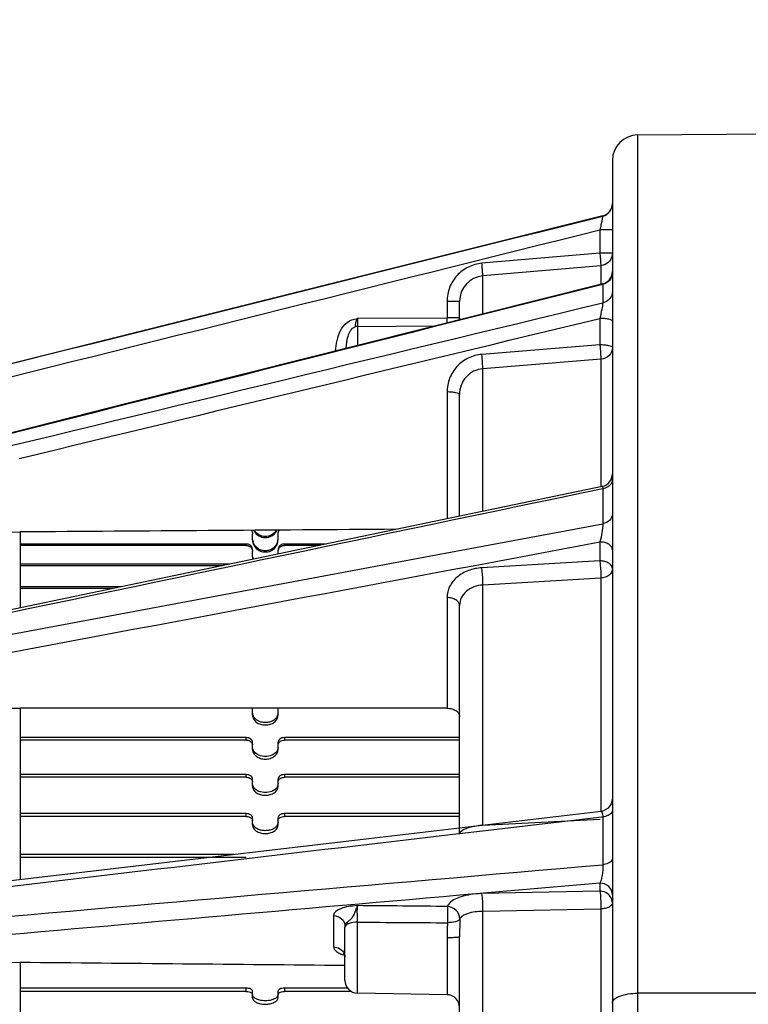
# Model space of a CAD drawing. Units: millimetres. Extents: x -3829 to 6095, y 684 to 2922.
# Drawn here: x 1000 to 1057, y 2628 to 2705 of the extents above; entities that cross this region are included whole.
import ezdxf

# ---------------------------------------------------------------- set-up
doc = ezdxf.new("R2010")
doc.units = ezdxf.units.MM
doc.header["$LTSCALE"] = 46.255
doc.header["$PDMODE"] = 3
doc.header["$PDSIZE"] = 8
doc.layers.get('0').update_dxf_attribs({"linetype": 'CONTINUOUS'})
doc.layers.get('Defpoints').update_dxf_attribs({"linetype": 'CONTINUOUS'})
doc.layers.add('06___PRT_ALL_SURFS', color=7, linetype='CONTINUOUS')
doc.styles.get("Standard").update_dxf_attribs({"font": 'SimSun.ttf'})
doc.dimstyles.get("Standard").update_dxf_attribs({"dimtxt": 15, "dimasz": 20, "dimexe": 5, "dimexo": 2, "dimgap": 5, "dimtad": 1, "dimtoh": 1, "dimzin": 0, "dimdsep": 46, "dimtxsty": 'Standard', "dimcen": 0, "dimadec": 0, "dimazin": 0, "dimtp": 0.01, "dimtm": 0.01, "dimtfac": 1, "dimtofl": 0, "dimtmove": 0, "dimatfit": 3, "dimfxl": 1, "dimtolj": 1, "dimtzin": 0, "dimarcsym": 0})

# ---------------------------------------------------------------- blocks, each defined once
blk = doc.blocks.new('*D4')
at = {"color": 0, "lineweight": -2, "transparency": 16777216}
for p, q in [((962.755, 2589.087), (962.755, 2765.32)), ((1231.755, 2589.087), (1231.755, 2765.32)), ((982.755, 2760.32), (1211.755, 2760.32))]:
    blk.add_line(p, q, dxfattribs=at)
at = {"color": 0, "lineweight": 200, "transparency": 16777216}
for points in [[(982.755, 2763.653), (982.755, 2756.987), (962.755, 2760.32)], [(1211.755, 2763.653), (1211.755, 2756.987), (1231.755, 2760.32)]]:
    blk.add_solid(points, dxfattribs=at)
at = {"layer": 'Defpoints', "color": 0, "lineweight": 200, "transparency": 16777216}
for p in [(1231.755, 2760.32), (962.755, 2587.087), (1231.755, 2587.087)]:
    blk.add_point(p, dxfattribs=at)
at = {"color": 0, "transparency": 16777216, "insert": (1097.255, 2772.82), "char_height": 15, "attachment_point": 5}
blk.add_mtext('\\A1;269.00', dxfattribs=at)

msp = doc.modelspace()

# ---------------------------------------------------------------- linework, layer by layer
at = {"color": 7, "linetype": 'Continuous'}
for p, q in [((1026.7, 2681.802), (1026.737, 2681.84)), ((1033.772, 2676.055), (1033.772, 2666.091)), ((984.486, 2664.891), (1000.255, 2665.056)), ((1000.255, 2665.056), (1000.255, 2659.083)), ((1018.505, 2664.432), (1018.505, 2664.908)), ((1020.505, 2664.432), (1020.505, 2664.908)), ((1018.005, 2664.107), (1000.255, 2664.107)), ((1018.005, 2664), (1000.255, 2664)), ((1018.005, 2664), (1018.005, 2664.107)), ((1018.505, 2663.066), (1018.505, 2663.533)), ((1020.505, 2663.318), (1020.505, 2663.533)), ((1021.005, 2664.107), (1021.005, 2664)), ((1024.281, 2664.107), (1021.005, 2664.107)), ((1023.767, 2664), (1021.005, 2664)), ((1016.724, 2662.527), (1000.255, 2662.527)), ((1016.141, 2662.405), (1000.255, 2662.405)), ((1008.179, 2660.74), (1000.255, 2660.74)), ((1007.528, 2660.604), (1000.255, 2660.604)), ((1033.772, 2659.898), (1033.772, 2651.204)), ((984.648, 2651.178), (1000.255, 2651.217)), ((1000.255, 2651.217), (1000.255, 2637.726)), ((1033.772, 2651.204), (1000.255, 2651.217)), ((1018.505, 2650.666), (1018.505, 2651.21)), ((1020.505, 2650.666), (1020.505, 2651.209)), ((1018.005, 2648.895), (1000.255, 2648.895)), ((1018.005, 2648.695), (1018.005, 2648.895)), ((1021.005, 2648.895), (1021.005, 2648.695)), ((1034.755, 2648.895), (1021.005, 2648.895)), ((1018.005, 2648.695), (1000.255, 2648.695)), ((1018.505, 2647.952), (1018.505, 2648.524)), ((1020.505, 2647.952), (1020.505, 2648.524)), ((1034.755, 2648.695), (1021.005, 2648.695)), ((1018.005, 2645.99), (1000.255, 2645.99)), ((1018.005, 2645.778), (1000.255, 2645.778)), ((1018.005, 2645.778), (1018.005, 2645.99)), ((1021.005, 2645.99), (1021.005, 2645.778)), ((1034.755, 2645.99), (1021.005, 2645.99)), ((1034.755, 2645.778), (1021.005, 2645.778)), ((1018.505, 2645.07), (1018.505, 2645.636)), ((1020.505, 2645.07), (1020.505, 2645.636)), ((1018.005, 2642.923), (1000.255, 2642.923)), ((1018.005, 2642.7), (1000.255, 2642.7)), ((1018.005, 2642.7), (1018.005, 2642.923)), ((1021.005, 2642.923), (1021.005, 2642.7)), ((1034.755, 2642.923), (1021.005, 2642.923)), ((1034.755, 2642.7), (1021.005, 2642.7)), ((1018.505, 2642.03), (1018.505, 2642.588)), ((1020.505, 2642.03), (1020.505, 2642.588)), ((1017.03, 2639.702), (1000.255, 2639.702)), ((1018.005, 2639.469), (1000.255, 2639.469)), ((1024.87, 2634.913), (1024.87, 2632.455)), ((1025.755, 2634.091), (1025.755, 2634.006)), ((984.88, 2631.348), (1000.255, 2631.227)), ((1000.255, 2631.227), (1000.255, 2608.446)), ((1025.755, 2631.633), (1025.755, 2631.633)), ((1018.005, 2629.214), (1000.255, 2629.214)), ((1018.005, 2628.954), (1000.255, 2628.954)), ((1018.005, 2628.954), (1018.005, 2629.214)), ((1018.505, 2628.454), (1018.505, 2628.964)), ((1020.505, 2628.454), (1020.505, 2628.964)), ((1021.005, 2629.214), (1021.005, 2628.954)), ((1025.979, 2629.214), (1021.005, 2629.214)), ((1026.284, 2628.954), (1021.005, 2628.954)), ((1071.913, 2628.84), (1048.737, 2628.813))]:
    msp.add_line(p, q, dxfattribs=at)
msp.add_lwpolyline([(1025.696, 2631.935), (1025.644, 2631.966), (1025.654, 2631.95), (1025.733, 2631.79), (1025.755, 2631.633)], dxfattribs=at)
for centre, radius, start, end in [((1026.754, 2679.668), 1.524, 90.63054, 97.63408), ((1019.457, 2665.593), 0.954, 205.65897, 210.90619), ((1019.552, 2665.593), 0.954, 329.09214, 335.16523), ((1019.418, 2664.526), 0.913, 185.83671, 195.75622), ((1019.505, 2665.645), 1.025, 269.45431, 270.54564), ((1019.591, 2664.526), 0.913, 344.24496, 354.16329), ((1018.004, 2663.572), 0.536, 73.15216, 89.97069), ((1021.005, 2663.572), 0.536, 90.02932, 106.84991), ((1019.381, 2663.067), 0.876, 180.0325, 190.75812), ((1019.387, 2663.175), 0.882, 187.01485, 196.04004), ((1019.386, 2663.175), 0.881, 196.04807, 197.6393), ((1019.505, 2664.522), 1.041, 269.36804, 270.63191), ((1019.142, 2650.861), 0.638, 197.39155, 199.06282), ((1019.867, 2650.861), 0.638, 340.93857, 342.60841), ((1018.167, 2642.298), 0.358, 41.23625, 47.45586), ((1019.012, 2642.269), 0.509, 201.87359, 204.44027), ((1019.998, 2642.269), 0.509, 335.55959, 338.12796), ((1020.842, 2642.298), 0.358, 132.54056, 138.76468)]:
    msp.add_arc(centre, radius, start, end, dxfattribs=at)
for points, knots in [([(1025.019, 2679.273), (1025.04, 2679.549), (1025.111, 2680.099), (1025.372, 2680.893), (1025.879, 2681.572), (1026.427, 2681.792), (1026.7, 2681.802)], [0, 0, 0, 0, 0.251453, 0.502453, 0.752222, 1, 1, 1, 1]), ([(1026.699, 2681.802), (1026.659, 2681.761), (1026.624, 2681.645), (1026.578, 2681.438), (1026.562, 2681.279), (1026.552, 2681.179)], [0, 0, 0, 0, 0.267879, 0.530316, 1, 1, 1, 1]), ([(1025.849, 2679.482), (1025.872, 2679.801), (1025.931, 2680.404), (1026.263, 2681.066), (1026.552, 2681.179)], [0, 0, 0, 0, 0.507719, 1, 1, 1, 1]), ([(1019.505, 2664.698), (1019.332, 2664.698), (1018.984, 2664.786), (1018.724, 2665.037), (1018.637, 2665.183)], [0, 0, 0, 0, 0.503714, 1, 1, 1, 1]), ([(1018.639, 2665.103), (1018.725, 2664.959), (1018.981, 2664.711), (1019.324, 2664.622), (1019.495, 2664.621)], [0, 0, 0, 0, 0.496301, 1, 1, 1, 1]), ([(1020.378, 2665.194), (1020.293, 2665.045), (1020.032, 2664.789), (1019.679, 2664.698), (1019.505, 2664.698)], [0, 0, 0, 0, 0.496213, 1, 1, 1, 1]), ([(1019.514, 2664.621), (1019.685, 2664.622), (1020.028, 2664.711), (1020.284, 2664.959), (1020.37, 2665.103)], [0, 0, 0, 0, 0.503699, 1, 1, 1, 1]), ([(1018.505, 2664.432), (1018.505, 2664.309), (1018.557, 2664.059), (1018.778, 2663.744), (1019.106, 2663.533), (1019.364, 2663.483), (1019.493, 2663.481)], [0, 0, 0, 0, 0.244235, 0.491834, 0.744199, 1, 1, 1, 1]), ([(1019.516, 2663.481), (1019.645, 2663.483), (1019.903, 2663.533), (1020.231, 2663.744), (1020.452, 2664.059), (1020.505, 2664.309), (1020.505, 2664.432)], [0, 0, 0, 0, 0.2558, 0.508166, 0.755765, 1, 1, 1, 1]), ([(1018.005, 2664), (1018.082, 2664), (1018.237, 2663.966), (1018.363, 2663.867), (1018.409, 2663.807)], [0, 0, 0, 0, 0.506137, 1, 1, 1, 1]), ([(1018.505, 2663.64), (1018.505, 2663.737), (1018.434, 2663.939), (1018.256, 2664.055), (1018.16, 2664.084)], [0, 0, 0, 0, 0.490255, 1, 1, 1, 1]), ([(1018.409, 2663.807), (1018.439, 2663.768), (1018.488, 2663.681), (1018.505, 2663.582), (1018.505, 2663.533)], [0, 0, 0, 0, 0.503286, 1, 1, 1, 1]), ([(1019.505, 2663.574), (1019.396, 2663.574), (1019.179, 2663.608), (1018.887, 2663.755), (1018.66, 2663.984), (1018.567, 2664.178), (1018.539, 2664.278)], [0, 0, 0, 0, 0.254681, 0.506911, 0.755332, 1, 1, 1, 1]), ([(1020.47, 2664.278), (1020.442, 2664.178), (1020.349, 2663.984), (1020.122, 2663.755), (1019.83, 2663.608), (1019.613, 2663.574), (1019.505, 2663.574)], [0, 0, 0, 0, 0.244668, 0.493088, 0.745319, 1, 1, 1, 1]), ([(1020.85, 2664.084), (1020.753, 2664.055), (1020.576, 2663.939), (1020.505, 2663.737), (1020.505, 2663.64)], [0, 0, 0, 0, 0.509745, 1, 1, 1, 1]), ([(1020.505, 2663.533), (1020.505, 2663.582), (1020.522, 2663.681), (1020.57, 2663.768), (1020.6, 2663.807)], [0, 0, 0, 0, 0.496714, 1, 1, 1, 1]), ([(1020.6, 2663.807), (1020.647, 2663.867), (1020.772, 2663.966), (1020.927, 2664), (1021.005, 2664)], [0, 0, 0, 0, 0.493864, 1, 1, 1, 1]), ([(1033.772, 2651.204), (1033.899, 2651.204), (1034.144, 2651.174), (1034.464, 2651.04), (1034.694, 2650.828), (1034.755, 2650.639), (1034.755, 2650.551)], [0, 0, 0, 0, 0.295032, 0.564838, 0.796893, 1, 1, 1, 1]), ([(1018.505, 2650.666), (1018.505, 2650.564), (1018.563, 2650.348), (1018.793, 2650.092), (1019.123, 2649.926), (1019.376, 2649.889), (1019.505, 2649.889)], [0, 0, 0, 0, 0.220513, 0.459313, 0.72185, 1, 1, 1, 1]), ([(1019.505, 2650.078), (1019.397, 2650.078), (1019.184, 2650.104), (1018.895, 2650.221), (1018.666, 2650.406), (1018.568, 2650.569), (1018.539, 2650.653)], [0, 0, 0, 0, 0.271989, 0.53306, 0.77595, 1, 1, 1, 1]), ([(1019.505, 2649.889), (1019.634, 2649.889), (1019.887, 2649.926), (1020.216, 2650.092), (1020.447, 2650.348), (1020.505, 2650.564), (1020.505, 2650.666)], [0, 0, 0, 0, 0.27815, 0.540687, 0.779487, 1, 1, 1, 1]), ([(1020.47, 2650.653), (1020.441, 2650.569), (1020.343, 2650.406), (1020.114, 2650.221), (1019.825, 2650.104), (1019.613, 2650.078), (1019.505, 2650.078)], [0, 0, 0, 0, 0.22405, 0.466939, 0.72801, 1, 1, 1, 1]), ([(1018.505, 2648.524), (1018.505, 2648.573), (1018.475, 2648.677), (1018.359, 2648.799), (1018.195, 2648.878), (1018.069, 2648.895), (1018.005, 2648.895)], [0, 0, 0, 0, 0.215288, 0.452322, 0.717114, 1, 1, 1, 1]), ([(1021.005, 2648.895), (1020.94, 2648.895), (1020.814, 2648.878), (1020.65, 2648.799), (1020.534, 2648.677), (1020.505, 2648.573), (1020.505, 2648.524)], [0, 0, 0, 0, 0.282887, 0.547678, 0.784713, 1, 1, 1, 1]), ([(1018.005, 2648.695), (1018.044, 2648.695), (1018.189, 2648.682), (1018.334, 2648.618), (1018.409, 2648.542)], [0, 0, 0, 0, 0.267095, 1, 1, 1, 1]), ([(1018.409, 2648.542), (1018.438, 2648.512), (1018.487, 2648.444), (1018.505, 2648.362), (1018.505, 2648.323)], [0, 0, 0, 0, 0.516866, 1, 1, 1, 1]), ([(1018.539, 2647.959), (1018.533, 2647.975), (1018.514, 2648.038), (1018.505, 2648.103), (1018.505, 2648.152)], [0, 0, 0, 0, 0.253635, 1, 1, 1, 1]), ([(1020.505, 2648.152), (1020.505, 2648.103), (1020.496, 2648.038), (1020.476, 2647.975), (1020.47, 2647.959)], [0, 0, 0, 0, 0.746366, 1, 1, 1, 1]), ([(1020.505, 2648.323), (1020.505, 2648.362), (1020.523, 2648.444), (1020.571, 2648.512), (1020.6, 2648.542)], [0, 0, 0, 0, 0.483132, 1, 1, 1, 1]), ([(1020.6, 2648.542), (1020.624, 2648.566), (1020.74, 2648.658), (1020.892, 2648.695), (1021.005, 2648.695)], [0, 0, 0, 0, 0.233175, 1, 1, 1, 1]), ([(1018.505, 2647.952), (1018.505, 2647.853), (1018.564, 2647.645), (1018.796, 2647.401), (1019.124, 2647.244), (1019.376, 2647.208), (1019.505, 2647.208)], [0, 0, 0, 0, 0.215275, 0.452313, 0.717131, 1, 1, 1, 1]), ([(1018.639, 2647.78), (1018.628, 2647.794), (1018.588, 2647.85), (1018.556, 2647.912), (1018.539, 2647.959)], [0, 0, 0, 0, 0.25681, 1, 1, 1, 1]), ([(1019.505, 2647.409), (1019.335, 2647.409), (1019.01, 2647.468), (1018.732, 2647.66), (1018.639, 2647.78)], [0, 0, 0, 0, 0.52782, 1, 1, 1, 1]), ([(1019.505, 2647.208), (1019.634, 2647.208), (1019.885, 2647.244), (1020.213, 2647.401), (1020.445, 2647.645), (1020.505, 2647.853), (1020.505, 2647.952)], [0, 0, 0, 0, 0.282869, 0.547687, 0.784725, 1, 1, 1, 1]), ([(1020.37, 2647.78), (1020.277, 2647.66), (1020, 2647.468), (1019.675, 2647.409), (1019.505, 2647.409)], [0, 0, 0, 0, 0.472178, 1, 1, 1, 1]), ([(1020.47, 2647.959), (1020.465, 2647.944), (1020.439, 2647.88), (1020.402, 2647.821), (1020.37, 2647.78)], [0, 0, 0, 0, 0.24448, 1, 1, 1, 1]), ([(1018.505, 2645.636), (1018.505, 2645.683), (1018.474, 2645.784), (1018.358, 2645.899), (1018.194, 2645.973), (1018.069, 2645.99), (1018.005, 2645.99)], [0, 0, 0, 0, 0.209498, 0.444667, 0.711989, 1, 1, 1, 1]), ([(1018.005, 2645.778), (1018.044, 2645.778), (1018.188, 2645.766), (1018.333, 2645.706), (1018.409, 2645.632)], [0, 0, 0, 0, 0.268874, 1, 1, 1, 1]), ([(1021.005, 2645.99), (1020.94, 2645.99), (1020.815, 2645.973), (1020.652, 2645.899), (1020.535, 2645.784), (1020.505, 2645.683), (1020.505, 2645.636)], [0, 0, 0, 0, 0.288011, 0.555333, 0.790502, 1, 1, 1, 1]), ([(1020.6, 2645.632), (1020.624, 2645.655), (1020.741, 2645.743), (1020.893, 2645.778), (1021.005, 2645.778)], [0, 0, 0, 0, 0.230399, 1, 1, 1, 1]), ([(1018.409, 2645.632), (1018.438, 2645.604), (1018.486, 2645.54), (1018.505, 2645.461), (1018.505, 2645.424)], [0, 0, 0, 0, 0.520408, 1, 1, 1, 1]), ([(1018.539, 2645.099), (1018.533, 2645.114), (1018.514, 2645.173), (1018.505, 2645.236), (1018.505, 2645.283)], [0, 0, 0, 0, 0.254348, 1, 1, 1, 1]), ([(1018.505, 2645.07), (1018.505, 2644.977), (1018.566, 2644.775), (1018.799, 2644.545), (1019.126, 2644.397), (1019.376, 2644.363), (1019.505, 2644.363)], [0, 0, 0, 0, 0.209486, 0.444656, 0.712007, 1, 1, 1, 1]), ([(1018.639, 2644.929), (1018.628, 2644.942), (1018.588, 2644.994), (1018.556, 2645.053), (1018.539, 2645.099)], [0, 0, 0, 0, 0.258139, 1, 1, 1, 1]), ([(1019.505, 2644.363), (1019.633, 2644.363), (1019.883, 2644.397), (1020.211, 2644.545), (1020.444, 2644.775), (1020.505, 2644.977), (1020.505, 2645.07)], [0, 0, 0, 0, 0.287993, 0.555344, 0.790514, 1, 1, 1, 1]), ([(1020.47, 2645.099), (1020.465, 2645.084), (1020.439, 2645.023), (1020.402, 2644.967), (1020.37, 2644.929)], [0, 0, 0, 0, 0.24327, 1, 1, 1, 1]), ([(1020.505, 2645.283), (1020.505, 2645.236), (1020.496, 2645.173), (1020.476, 2645.114), (1020.47, 2645.099)], [0, 0, 0, 0, 0.745652, 1, 1, 1, 1]), ([(1020.505, 2645.424), (1020.505, 2645.461), (1020.523, 2645.54), (1020.571, 2645.604), (1020.6, 2645.632)], [0, 0, 0, 0, 0.479589, 1, 1, 1, 1]), ([(1019.505, 2644.575), (1019.335, 2644.575), (1019.014, 2644.631), (1018.734, 2644.813), (1018.639, 2644.929)], [0, 0, 0, 0, 0.531631, 1, 1, 1, 1]), ([(1020.37, 2644.929), (1020.276, 2644.813), (1019.996, 2644.631), (1019.674, 2644.575), (1019.505, 2644.575)], [0, 0, 0, 0, 0.468367, 1, 1, 1, 1]), ([(1018.505, 2642.588), (1018.505, 2642.632), (1018.473, 2642.729), (1018.356, 2642.837), (1018.193, 2642.907), (1018.069, 2642.923), (1018.005, 2642.923)], [0, 0, 0, 0, 0.203124, 0.436338, 0.706457, 1, 1, 1, 1]), ([(1018.005, 2642.7), (1018.044, 2642.7), (1018.187, 2642.689), (1018.332, 2642.633), (1018.409, 2642.562)], [0, 0, 0, 0, 0.270697, 1, 1, 1, 1]), ([(1021.005, 2642.923), (1020.94, 2642.923), (1020.816, 2642.907), (1020.653, 2642.837), (1020.536, 2642.729), (1020.505, 2642.632), (1020.505, 2642.588)], [0, 0, 0, 0, 0.293543, 0.563663, 0.796876, 1, 1, 1, 1]), ([(1020.6, 2642.562), (1020.624, 2642.584), (1020.743, 2642.668), (1020.893, 2642.7), (1021.005, 2642.7)], [0, 0, 0, 0, 0.227521, 1, 1, 1, 1]), ([(1018.436, 2642.534), (1018.457, 2642.51), (1018.492, 2642.457), (1018.505, 2642.395), (1018.505, 2642.365)], [0, 0, 0, 0, 0.518625, 1, 1, 1, 1]), ([(1018.539, 2642.08), (1018.533, 2642.094), (1018.514, 2642.15), (1018.505, 2642.209), (1018.505, 2642.253)], [0, 0, 0, 0, 0.25522, 1, 1, 1, 1]), ([(1018.505, 2642.03), (1018.505, 2641.986), (1018.518, 2641.896), (1018.578, 2641.768), (1018.672, 2641.652), (1018.846, 2641.513), (1019.128, 2641.393), (1019.376, 2641.361), (1019.505, 2641.361)], [0, 0, 0, 0, 0.099952, 0.204429, 0.316601, 0.438189, 0.707445, 1, 1, 1, 1]), ([(1019.505, 2641.584), (1019.4, 2641.584), (1019.194, 2641.606), (1018.913, 2641.7), (1018.686, 2641.849), (1018.581, 2641.987), (1018.548, 2642.059)], [0, 0, 0, 0, 0.281813, 0.548422, 0.788762, 1, 1, 1, 1]), ([(1020.461, 2642.059), (1020.429, 2641.987), (1020.323, 2641.849), (1020.096, 2641.7), (1019.815, 2641.606), (1019.61, 2641.584), (1019.505, 2641.584)], [0, 0, 0, 0, 0.211238, 0.451578, 0.718187, 1, 1, 1, 1]), ([(1019.505, 2641.361), (1019.633, 2641.361), (1019.882, 2641.393), (1020.163, 2641.513), (1020.337, 2641.652), (1020.432, 2641.768), (1020.491, 2641.896), (1020.505, 2641.986), (1020.505, 2642.03)], [0, 0, 0, 0, 0.292555, 0.561811, 0.683398, 0.795571, 0.900048, 1, 1, 1, 1]), ([(1020.505, 2642.253), (1020.505, 2642.239), (1020.502, 2642.18), (1020.487, 2642.121), (1020.47, 2642.08)], [0, 0, 0, 0, 0.246939, 1, 1, 1, 1]), ([(1020.505, 2642.365), (1020.505, 2642.395), (1020.518, 2642.457), (1020.552, 2642.51), (1020.573, 2642.534)], [0, 0, 0, 0, 0.481376, 1, 1, 1, 1]), ([(1026.737, 2635.694), (1026.5, 2635.677), (1026.045, 2635.631), (1025.399, 2635.486), (1024.87, 2635.17), (1024.87, 2634.913)], [0, 0, 0, 0, 0.337202, 0.63467, 1, 1, 1, 1]), ([(1026.737, 2635.694), (1026.669, 2635.573), (1026.57, 2635.254), (1026.41, 2634.846), (1026.146, 2634.563), (1025.917, 2634.381), (1025.755, 2634.208), (1025.755, 2634.091)], [0, 0, 0, 0, 0.218899, 0.523791, 0.678891, 0.815817, 1, 1, 1, 1]), ([(1026.737, 2634.394), (1026.735, 2634.52), (1026.73, 2634.953), (1026.724, 2635.387), (1026.737, 2635.694)], [0, 0, 0, 0, 0.290206, 1, 1, 1, 1]), ([(1024.87, 2634.913), (1025.095, 2634.909), (1025.548, 2634.748), (1025.755, 2634.301), (1025.755, 2634.091)], [0, 0, 0, 0, 0.515837, 1, 1, 1, 1]), ([(1024.87, 2632.455), (1025.043, 2632.453), (1025.386, 2632.357), (1025.626, 2632.087), (1025.691, 2631.936)], [0, 0, 0, 0, 0.511364, 1, 1, 1, 1]), ([(1024.87, 2632.455), (1024.87, 2632.31), (1025.059, 2632.083), (1025.384, 2631.907), (1025.604, 2631.827), (1025.725, 2631.791)], [0, 0, 0, 0, 0.386486, 0.665394, 1, 1, 1, 1]), ([(1018.505, 2628.964), (1018.505, 2628.998), (1018.479, 2629.053), (1018.419, 2629.106), (1018.331, 2629.159), (1018.19, 2629.202), (1018.069, 2629.214), (1018.005, 2629.214)], [0, 0, 0, 0, 0.17096, 0.275983, 0.396873, 0.680734, 1, 1, 1, 1]), ([(1018.005, 2628.954), (1018.081, 2628.954), (1018.222, 2628.938), (1018.356, 2628.887), (1018.409, 2628.851)], [0, 0, 0, 0, 0.542238, 1, 1, 1, 1]), ([(1018.409, 2628.851), (1018.436, 2628.832), (1018.483, 2628.791), (1018.505, 2628.731), (1018.505, 2628.704)], [0, 0, 0, 0, 0.551184, 1, 1, 1, 1]), ([(1021.005, 2629.214), (1020.941, 2629.214), (1020.819, 2629.202), (1020.679, 2629.159), (1020.59, 2629.106), (1020.531, 2629.053), (1020.505, 2628.998), (1020.505, 2628.964)], [0, 0, 0, 0, 0.319266, 0.603128, 0.724017, 0.82904, 1, 1, 1, 1]), ([(1020.505, 2628.704), (1020.505, 2628.731), (1020.526, 2628.791), (1020.573, 2628.832), (1020.6, 2628.851)], [0, 0, 0, 0, 0.448809, 1, 1, 1, 1]), ([(1020.6, 2628.851), (1020.653, 2628.887), (1020.788, 2628.938), (1020.928, 2628.954), (1021.005, 2628.954)], [0, 0, 0, 0, 0.457767, 1, 1, 1, 1]), ([(1018.539, 2628.584), (1018.534, 2628.593), (1018.516, 2628.631), (1018.506, 2628.673), (1018.505, 2628.704)], [0, 0, 0, 0, 0.261009, 1, 1, 1, 1]), ([(1018.505, 2628.454), (1018.505, 2628.421), (1018.519, 2628.35), (1018.58, 2628.255), (1018.676, 2628.168), (1018.853, 2628.064), (1019.134, 2627.977), (1019.376, 2627.954), (1019.505, 2627.954)], [0, 0, 0, 0, 0.082284, 0.173145, 0.277888, 0.398447, 0.681596, 1, 1, 1, 1]), ([(1018.639, 2628.463), (1018.628, 2628.472), (1018.59, 2628.508), (1018.557, 2628.55), (1018.539, 2628.584)], [0, 0, 0, 0, 0.268868, 1, 1, 1, 1]), ([(1019.505, 2628.214), (1019.337, 2628.214), (1019.092, 2628.243), (1018.805, 2628.349), (1018.687, 2628.422), (1018.639, 2628.463)], [0, 0, 0, 0, 0.550692, 0.792876, 1, 1, 1, 1]), ([(1020.37, 2628.463), (1020.323, 2628.422), (1020.205, 2628.349), (1019.917, 2628.243), (1019.673, 2628.214), (1019.505, 2628.214)], [0, 0, 0, 0, 0.207122, 0.449305, 1, 1, 1, 1]), ([(1019.505, 2627.954), (1019.633, 2627.954), (1019.876, 2627.977), (1020.157, 2628.064), (1020.334, 2628.168), (1020.429, 2628.255), (1020.49, 2628.35), (1020.505, 2628.421), (1020.505, 2628.454)], [0, 0, 0, 0, 0.318404, 0.601553, 0.722112, 0.826855, 0.917716, 1, 1, 1, 1]), ([(1020.47, 2628.584), (1020.465, 2628.573), (1020.437, 2628.528), (1020.401, 2628.49), (1020.37, 2628.463)], [0, 0, 0, 0, 0.233198, 1, 1, 1, 1]), ([(1020.504, 2628.704), (1020.504, 2628.694), (1020.5, 2628.652), (1020.485, 2628.612), (1020.47, 2628.584)], [0, 0, 0, 0, 0.242824, 1, 1, 1, 1])]:
    msp.add_open_spline(points, degree=3, knots=knots, dxfattribs=at)
for points in [[(1029.797, 2665.261), (1019.95, 2665.193), (1010.102, 2665.125), (1000.255, 2665.056)], [(1018.413, 2665.182), (1018.442, 2665.144), (1018.465, 2665.101), (1018.48, 2665.055)], [(1020.55, 2665.199), (1020.521, 2665.138), (1020.505, 2665.068), (1020.505, 2665.001)], [(1020.529, 2665.055), (1020.547, 2665.107), (1020.574, 2665.156), (1020.609, 2665.198)], [(1018.48, 2665.055), (1018.496, 2665.008), (1018.505, 2664.958), (1018.505, 2664.908)], [(1020.505, 2664.908), (1020.505, 2664.958), (1020.513, 2665.008), (1020.529, 2665.055)], [(1018.533, 2650.671), (1018.515, 2650.73), (1018.505, 2650.793), (1018.505, 2650.855)], [(1020.505, 2650.855), (1020.505, 2650.793), (1020.495, 2650.73), (1020.476, 2650.671)], [(1033.801, 2635.63), (1031.447, 2635.652), (1029.092, 2635.673), (1026.737, 2635.694)], [(1025.691, 2631.936), (1025.732, 2631.841), (1025.755, 2631.736), (1025.755, 2631.633)], [(1025.755, 2630.989), (1017.255, 2631.069), (1008.755, 2631.148), (1000.255, 2631.227)]]:
    msp.add_open_spline(points, degree=3, dxfattribs=at)
at = {"layer": '06___PRT_ALL_SURFS', "color": 7, "linetype": 'Continuous'}
for p, q in [((1048.737, 2696.247), (1103.581, 2696.726)), ((1048.737, 2696.247), (1048.737, 2628.813)), ((1046.755, 2694.246), (1046.755, 2607.389)), ((1045.997, 2689.898), (992.454, 2676.512)), ((1045.997, 2689.898), (1045.997, 2689.875)), ((1045.772, 2688.793), (1045.772, 2686.968)), ((1046.755, 2688.793), (1045.772, 2688.793)), ((1045.772, 2686.968), (1036.511, 2686.163)), ((1046.755, 2686.968), (1045.772, 2686.968)), ((1045.842, 2685.972), (1036.58, 2685.168)), ((1045.842, 2685.972), (1045.842, 2684.519)), ((1036.58, 2682.186), (1036.58, 2685.168)), ((1045.997, 2684.507), (1045.997, 2683.053)), ((1033.772, 2683.174), (1033.772, 2681.885)), ((1034.755, 2683.174), (1033.772, 2683.174)), ((1034.755, 2681.726), (1034.755, 2683.174)), ((1026.737, 2681.84), (1033.772, 2681.885)), ((1034.755, 2681.885), (1033.772, 2681.885)), ((1045.772, 2681.83), (1045.772, 2679.751)), ((1026.737, 2681.192), (1032.813, 2681.237)), ((1026.737, 2681.192), (1026.737, 2679.706)), ((1045.772, 2679.751), (1036.511, 2679.008)), ((1045.842, 2678.621), (1036.58, 2677.878)), ((1045.842, 2678.621), (1045.842, 2668.639)), ((1036.58, 2666.678), (1036.58, 2677.878)), ((1034.755, 2666.297), (1034.755, 2675.846)), ((1045.997, 2668.444), (1045.997, 2665.703)), ((1034.873, 2663.62), (1045.997, 2665.703)), ((992.454, 2655.677), (1034.873, 2663.62)), ((1045.772, 2664.269), (1045.772, 2662.78)), ((1045.772, 2662.78), (1036.511, 2662.242)), ((1045.842, 2661.423), (1036.58, 2660.885)), ((1045.842, 2661.423), (1045.842, 2643.099)), ((1036.58, 2642.02), (1036.58, 2660.885)), ((1034.755, 2641.302), (1034.755, 2659.289)), ((1046.668, 2643.685), (1046.425, 2643.35)), ((1046.755, 2644.09), (1046.668, 2643.685)), ((1045.924, 2642.651), (1036.547, 2641.549)), ((1046.067, 2643.142), (1045.872, 2643.099)), ((1045.997, 2642.659), (1045.924, 2642.651)), ((1045.997, 2642.659), (1045.997, 2638.908)), ((1046.425, 2643.35), (1046.067, 2643.142)), ((1036.58, 2642.02), (1045.783, 2642.488)), ((1034.751, 2641.337), (1034.679, 2641.329)), ((1036.547, 2641.549), (1034.751, 2641.337)), ((1045.772, 2637.466), (1045.772, 2636.828)), ((1036.037, 2636.616), (1034.776, 2636.506)), ((1045.772, 2636.828), (1036.511, 2636.639)), ((1045.842, 2635.428), (1036.58, 2635.237)), ((1036.58, 2609.847), (1036.58, 2635.237)), ((1045.842, 2635.428), (1045.842, 2610.009)), ((1026.737, 2628.821), (1026.737, 2634.394)), ((1025.755, 2629.821), (1025.755, 2634.006)), ((1033.772, 2633.168), (1033.772, 2628.698)), ((1034.755, 2610.03), (1034.755, 2633.248)), ((1033.772, 2628.698), (1026.737, 2628.821)), ((1048.737, 2628.813), (1048.737, 2620.178))]:
    msp.add_line(p, q, dxfattribs=at)
for points in [[(1046.754, 2690.833), (1046.754, 2690.837), (1046.754, 2690.835), (1046.754, 2690.822)], [(1045.999, 2684.559), (1027.048, 2679.784), (1008.748, 2675.166), (992.451, 2671.045)], [(1045.959, 2668.639), (1027.118, 2664.7), (1008.82, 2660.874), (992.492, 2657.459)], [(1045.872, 2643.099), (1027.182, 2640.898), (1008.885, 2638.743), (992.58, 2636.822)]]:
    msp.add_lwpolyline(points, dxfattribs=at)
for centre, radius, start, end in [((1048.755, 2694.247), 2, 90.5, 180), ((1045.755, 2690.868), 1, 284.03624, 0), ((1045.755, 2690.845), 1, 284.01561, 0.00812), ((1045.755, 2685.528), 1, 284.12928, 359.94211), ((1036.754, 2683.176), 2, 94.98904, 180.04912), ((982.145, 2681.546), 51.628, 359.92308, 0.3761), ((1045.755, 2669.618), 1, 281.80556, 359.99997), ((1036.875, 2636.319), 5.709, 92.96141, 93.79197), ((1026.755, 2629.82), 1, 180, 269), ((1033.755, 2627.698), 1, 0, 89)]:
    msp.add_arc(centre, radius, start, end, dxfattribs=at)
for points in [[(992.454, 2676.504), (1010.301, 2680.962), (1028.149, 2685.419), (1045.997, 2689.875)], [(992.68, 2675.534), (1010.377, 2679.954), (1028.074, 2684.374), (1045.772, 2688.793)], [(1046.755, 2686.968), (1046.755, 2686.786), (1046.701, 2686.597), (1046.605, 2686.442)], [(1046.19, 2686.068), (1046.082, 2686.016), (1045.962, 2685.983), (1045.842, 2685.972)], [(1046.605, 2686.442), (1046.507, 2686.284), (1046.358, 2686.149), (1046.19, 2686.068)], [(1046.755, 2685.427), (1046.755, 2685.288), (1046.72, 2685.146), (1046.659, 2685.021)], [(1045.997, 2684.507), (1028.147, 2680.011), (1010.298, 2675.506), (992.454, 2670.985)], [(1046.389, 2684.694), (1046.275, 2684.605), (1046.138, 2684.541), (1045.997, 2684.507)], [(1046.659, 2685.021), (1046.596, 2684.895), (1046.501, 2684.781), (1046.389, 2684.694)], [(992.661, 2670.178), (1010.439, 2674.472), (1028.218, 2678.764), (1045.997, 2683.053)], [(1000.187, 2670.831), (1015.381, 2674.499), (1030.577, 2678.165), (1045.772, 2681.83)], [(1034.755, 2681.885), (1034.755, 2681.825), (1034.741, 2681.764), (1034.717, 2681.71)], [(1046.755, 2669.211), (1046.755, 2669.094), (1046.719, 2668.974), (1046.659, 2668.873)], [(1045.997, 2668.444), (1028.176, 2664.717), (1010.355, 2660.989), (992.534, 2657.258)], [(1046.389, 2668.6), (1046.271, 2668.523), (1046.135, 2668.471), (1045.997, 2668.444)], [(992.68, 2654.325), (1010.377, 2657.639), (1028.075, 2660.954), (1045.772, 2664.269)], [(1034.679, 2641.329), (1020.663, 2639.681), (1006.647, 2638.033), (992.631, 2636.384)], [(992.454, 2634.252), (1010.301, 2635.808), (1028.149, 2637.36), (1045.997, 2638.908)], [(1045.772, 2637.466), (1042.527, 2637.184), (1039.282, 2636.899), (1036.037, 2636.616)], [(1034.776, 2636.506), (1020.744, 2635.282), (1006.711, 2634.057), (992.679, 2632.827)], [(1036.511, 2636.639), (1036.353, 2636.636), (1036.194, 2636.629), (1036.037, 2636.616)], [(1026.737, 2634.394), (1029.092, 2634.38), (1031.447, 2634.366), (1033.801, 2634.351)], [(1025.767, 2634.065), (1025.759, 2634.047), (1025.755, 2634.026), (1025.755, 2634.006)]]:
    msp.add_open_spline(points, degree=3, dxfattribs=at)
for points, knots in [([(1045.997, 2689.875), (1046.002, 2689.868), (1045.987, 2689.833), (1045.983, 2689.767), (1045.957, 2689.66), (1045.931, 2689.523), (1045.896, 2689.36), (1045.843, 2689.114), (1045.801, 2688.923), (1045.772, 2688.793)], [0, 0, 0, 0, 0.023986, 0.088039, 0.187901, 0.317292, 0.469382, 0.63773, 1, 1, 1, 1]), ([(1045.772, 2686.968), (1045.783, 2686.844), (1045.8, 2686.615), (1045.83, 2686.311), (1045.83, 2686.105), (1045.851, 2686), (1045.842, 2685.972)], [0, 0, 0, 0, 0.373407, 0.692792, 0.912152, 1, 1, 1, 1]), ([(1036.511, 2686.163), (1036.143, 2686.131), (1035.413, 2685.928), (1034.509, 2685.248), (1033.911, 2684.288), (1033.772, 2683.543), (1033.772, 2683.174)], [0, 0, 0, 0, 0.25001, 0.499973, 0.749949, 1, 1, 1, 1]), ([(1036.58, 2685.168), (1036.59, 2685.196), (1036.568, 2685.301), (1036.569, 2685.506), (1036.539, 2685.81), (1036.521, 2686.04), (1036.511, 2686.163)], [0, 0, 0, 0, 0.087639, 0.306696, 0.626771, 1, 1, 1, 1]), ([(1045.999, 2684.559), (1046.003, 2684.56), (1045.999, 2684.53), (1045.999, 2684.52), (1045.997, 2684.507)], [0, 0, 0, 0, 0.240912, 1, 1, 1, 1]), ([(1046.755, 2683.959), (1046.755, 2683.755), (1046.595, 2683.327), (1046.204, 2683.102), (1045.997, 2683.053)], [0, 0, 0, 0, 0.489588, 1, 1, 1, 1]), ([(1045.997, 2683.053), (1045.988, 2682.883), (1045.907, 2682.475), (1045.826, 2682.069), (1045.772, 2681.83)], [0, 0, 0, 0, 0.410043, 1, 1, 1, 1]), ([(1026.737, 2681.84), (1026.737, 2681.782), (1026.736, 2681.566), (1026.736, 2681.35), (1026.737, 2681.192)], [0, 0, 0, 0, 0.270096, 1, 1, 1, 1]), ([(1046.755, 2681.621), (1046.755, 2681.658), (1046.638, 2681.731), (1046.441, 2681.777), (1046.129, 2681.821), (1045.898, 2681.83), (1045.772, 2681.83)], [0, 0, 0, 0, 0.105428, 0.321308, 0.634025, 1, 1, 1, 1]), ([(1036.511, 2679.008), (1036.141, 2678.978), (1035.409, 2678.78), (1034.503, 2678.105), (1033.909, 2677.154), (1033.772, 2676.418), (1033.772, 2676.055)], [0, 0, 0, 0, 0.252606, 0.503353, 0.752171, 1, 1, 1, 1]), ([(1036.58, 2677.878), (1036.581, 2678.03), (1036.557, 2678.407), (1036.53, 2678.784), (1036.511, 2679.008)], [0, 0, 0, 0, 0.404222, 1, 1, 1, 1]), ([(1046.755, 2679.542), (1046.755, 2679.578), (1046.638, 2679.652), (1046.441, 2679.697), (1046.129, 2679.742), (1045.898, 2679.75), (1045.772, 2679.751)], [0, 0, 0, 0, 0.105386, 0.321507, 0.633649, 1, 1, 1, 1]), ([(1045.772, 2679.751), (1045.792, 2679.527), (1045.819, 2679.15), (1045.843, 2678.773), (1045.842, 2678.621)], [0, 0, 0, 0, 0.595744, 1, 1, 1, 1]), ([(1046.755, 2679.542), (1046.755, 2679.316), (1046.549, 2678.838), (1046.079, 2678.64), (1045.842, 2678.621)], [0, 0, 0, 0, 0.486867, 1, 1, 1, 1]), ([(1036.58, 2677.878), (1036.332, 2677.858), (1035.837, 2677.719), (1035.234, 2677.25), (1034.843, 2676.595), (1034.755, 2676.094), (1034.755, 2675.846)], [0, 0, 0, 0, 0.250844, 0.500933, 0.750491, 1, 1, 1, 1]), ([(1034.755, 2675.846), (1034.755, 2675.882), (1034.638, 2675.955), (1034.441, 2676.001), (1034.129, 2676.046), (1033.898, 2676.054), (1033.772, 2676.055)], [0, 0, 0, 0, 0.105428, 0.321308, 0.634025, 1, 1, 1, 1]), ([(1045.959, 2668.639), (1045.977, 2668.643), (1046.007, 2668.545), (1045.999, 2668.494), (1045.997, 2668.444)], [0, 0, 0, 0, 0.265006, 1, 1, 1, 1]), ([(1046.659, 2668.873), (1046.61, 2668.791), (1046.521, 2668.693), (1046.417, 2668.618), (1046.389, 2668.6)], [0, 0, 0, 0, 0.739275, 1, 1, 1, 1]), ([(1046.755, 2666.445), (1046.755, 2666.273), (1046.565, 2665.897), (1046.197, 2665.742), (1045.997, 2665.703)], [0, 0, 0, 0, 0.458528, 1, 1, 1, 1]), ([(1045.997, 2665.703), (1045.999, 2665.468), (1045.935, 2664.985), (1045.84, 2664.509), (1045.772, 2664.269)], [0, 0, 0, 0, 0.48439, 1, 1, 1, 1]), ([(1046.755, 2663.66), (1046.755, 2663.741), (1046.69, 2663.918), (1046.46, 2664.112), (1046.141, 2664.237), (1045.899, 2664.267), (1045.772, 2664.269)], [0, 0, 0, 0, 0.192583, 0.422644, 0.697576, 1, 1, 1, 1]), ([(1046.755, 2662.171), (1046.755, 2662.252), (1046.69, 2662.43), (1046.46, 2662.623), (1046.142, 2662.748), (1045.899, 2662.778), (1045.772, 2662.78)], [0, 0, 0, 0, 0.192749, 0.422801, 0.697309, 1, 1, 1, 1]), ([(1045.772, 2662.78), (1045.784, 2662.669), (1045.823, 2662.217), (1045.848, 2661.764), (1045.842, 2661.423)], [0, 0, 0, 0, 0.24593, 1, 1, 1, 1]), ([(1036.511, 2662.242), (1036.148, 2662.221), (1035.445, 2662.078), (1034.542, 2661.565), (1033.923, 2660.81), (1033.772, 2660.193), (1033.772, 2659.898)], [0, 0, 0, 0, 0.276393, 0.536474, 0.775516, 1, 1, 1, 1]), ([(1036.58, 2660.885), (1036.582, 2660.983), (1036.576, 2661.436), (1036.549, 2661.889), (1036.511, 2662.242)], [0, 0, 0, 0, 0.216615, 1, 1, 1, 1]), ([(1046.755, 2662.171), (1046.755, 2662.077), (1046.703, 2661.879), (1046.416, 2661.55), (1046.072, 2661.438), (1045.842, 2661.423)], [0, 0, 0, 0, 0.219352, 0.458114, 1, 1, 1, 1]), ([(1036.58, 2660.885), (1036.116, 2660.859), (1035.413, 2660.614), (1034.854, 2659.909), (1034.755, 2659.49), (1034.755, 2659.289)], [0, 0, 0, 0, 0.529274, 0.770896, 1, 1, 1, 1]), ([(1034.755, 2659.289), (1034.755, 2659.37), (1034.69, 2659.547), (1034.46, 2659.741), (1034.141, 2659.866), (1033.899, 2659.896), (1033.772, 2659.898)], [0, 0, 0, 0, 0.192583, 0.422644, 0.697576, 1, 1, 1, 1]), ([(1045.872, 2643.099), (1045.917, 2643.104), (1045.968, 2642.98), (1045.987, 2642.841), (1045.996, 2642.724), (1045.997, 2642.659)], [0, 0, 0, 0, 0.28648, 0.590336, 1, 1, 1, 1]), ([(1046.755, 2643.184), (1046.755, 2643.123), (1046.691, 2642.944), (1046.407, 2642.748), (1046.146, 2642.68), (1045.997, 2642.659)], [0, 0, 0, 0, 0.186813, 0.541743, 1, 1, 1, 1]), ([(1034.755, 2641.303), (1034.755, 2641.449), (1035.002, 2641.661), (1035.366, 2641.813), (1035.628, 2641.886), (1035.772, 2641.917)], [0, 0, 0, 0, 0.354196, 0.642345, 1, 1, 1, 1]), ([(1035.772, 2641.917), (1035.828, 2641.929), (1036.069, 2641.975), (1036.312, 2642.003), (1036.498, 2642.015)], [0, 0, 0, 0, 0.238204, 1, 1, 1, 1]), ([(1045.997, 2638.908), (1046.011, 2638.626), (1045.981, 2638.219), (1045.881, 2637.74), (1045.814, 2637.542), (1045.772, 2637.466)], [0, 0, 0, 0, 0.575757, 0.824471, 1, 1, 1, 1]), ([(1046.755, 2639.397), (1046.755, 2639.34), (1046.688, 2639.169), (1046.402, 2638.99), (1046.146, 2638.927), (1045.997, 2638.908)], [0, 0, 0, 0, 0.179533, 0.533193, 1, 1, 1, 1]), ([(1046.755, 2636.553), (1046.755, 2636.787), (1046.525, 2637.284), (1046.021, 2637.463), (1045.772, 2637.466)], [0, 0, 0, 0, 0.484163, 1, 1, 1, 1]), ([(1036.037, 2636.616), (1035.763, 2636.591), (1035.253, 2636.513), (1034.576, 2636.306), (1034.073, 2636.031), (1033.848, 2635.764), (1033.801, 2635.63)], [0, 0, 0, 0, 0.325759, 0.608354, 0.832648, 1, 1, 1, 1]), ([(1036.58, 2635.237), (1036.588, 2635.505), (1036.576, 2635.972), (1036.554, 2636.443), (1036.511, 2636.639)], [0, 0, 0, 0, 0.57209, 1, 1, 1, 1]), ([(1046.46, 2636.563), (1046.323, 2636.687), (1046.083, 2636.802), (1045.836, 2636.827), (1045.772, 2636.828)], [0, 0, 0, 0, 0.74478, 1, 1, 1, 1]), ([(1045.772, 2636.828), (1045.815, 2636.633), (1045.837, 2636.163), (1045.85, 2635.696), (1045.842, 2635.428)], [0, 0, 0, 0, 0.427735, 1, 1, 1, 1]), ([(1046.755, 2635.915), (1046.755, 2636.094), (1046.669, 2636.342), (1046.506, 2636.521), (1046.46, 2636.563)], [0, 0, 0, 0, 0.741928, 1, 1, 1, 1]), ([(1046.755, 2635.915), (1046.755, 2635.774), (1046.524, 2635.571), (1046.187, 2635.465), (1045.961, 2635.433), (1045.842, 2635.428)], [0, 0, 0, 0, 0.385509, 0.672568, 1, 1, 1, 1]), ([(1034.774, 2634.648), (1034.78, 2634.888), (1034.553, 2635.401), (1034.054, 2635.604), (1033.801, 2635.63)], [0, 0, 0, 0, 0.485921, 1, 1, 1, 1]), ([(1033.801, 2635.63), (1033.804, 2635.558), (1033.811, 2635.132), (1033.808, 2634.705), (1033.801, 2634.351)], [0, 0, 0, 0, 0.169831, 1, 1, 1, 1]), ([(1036.58, 2635.237), (1036.175, 2635.233), (1035.611, 2635.172), (1035.005, 2634.924), (1034.811, 2634.743), (1034.774, 2634.648)], [0, 0, 0, 0, 0.620041, 0.844889, 1, 1, 1, 1]), ([(1026.737, 2634.394), (1026.522, 2634.392), (1026.22, 2634.357), (1025.894, 2634.219), (1025.788, 2634.118), (1025.767, 2634.065)], [0, 0, 0, 0, 0.610653, 0.839343, 1, 1, 1, 1]), ([(1033.801, 2634.351), (1033.799, 2634.256), (1033.787, 2633.861), (1033.772, 2633.467), (1033.772, 2633.168)], [0, 0, 0, 0, 0.24289, 1, 1, 1, 1]), ([(1034.774, 2634.648), (1034.757, 2634.596), (1034.647, 2634.5), (1034.321, 2634.377), (1034.018, 2634.36), (1033.801, 2634.351)], [0, 0, 0, 0, 0.155874, 0.381699, 1, 1, 1, 1]), ([(1034.774, 2634.648), (1034.773, 2634.535), (1034.765, 2634.068), (1034.755, 2633.601), (1034.755, 2633.248)], [0, 0, 0, 0, 0.243229, 1, 1, 1, 1]), ([(1034.755, 2633.248), (1034.755, 2633.24), (1034.721, 2633.226), (1034.672, 2633.215), (1034.579, 2633.202), (1034.404, 2633.185), (1034.129, 2633.172), (1033.898, 2633.168), (1033.772, 2633.168)], [0, 0, 0, 0, 0.024592, 0.082637, 0.174653, 0.298011, 0.62012, 1, 1, 1, 1]), ([(1046.755, 2628.039), (1046.755, 2628.149), (1046.871, 2628.326), (1047.098, 2628.48), (1047.452, 2628.644), (1048.007, 2628.776), (1048.483, 2628.812), (1048.737, 2628.813)], [0, 0, 0, 0, 0.146627, 0.246962, 0.367677, 0.662159, 1, 1, 1, 1])]:
    msp.add_open_spline(points, degree=3, knots=knots, dxfattribs=at)

# ---------------------------------------------------------------- dimensions: what is measured, and where the dimension line sits
at = {"color": 3}
dim = msp.add_linear_dim(base=(1231.755, 2760.32), p1=(962.755, 2587.087), p2=(1231.755, 2587.087), dimstyle='Standard', dxfattribs=at)
dim.commit()
dim.dimension.update_dxf_attribs({"geometry": '*D4', "text_midpoint": (1097.255, 2772.82)})

doc.saveas('drawing.dxf')
